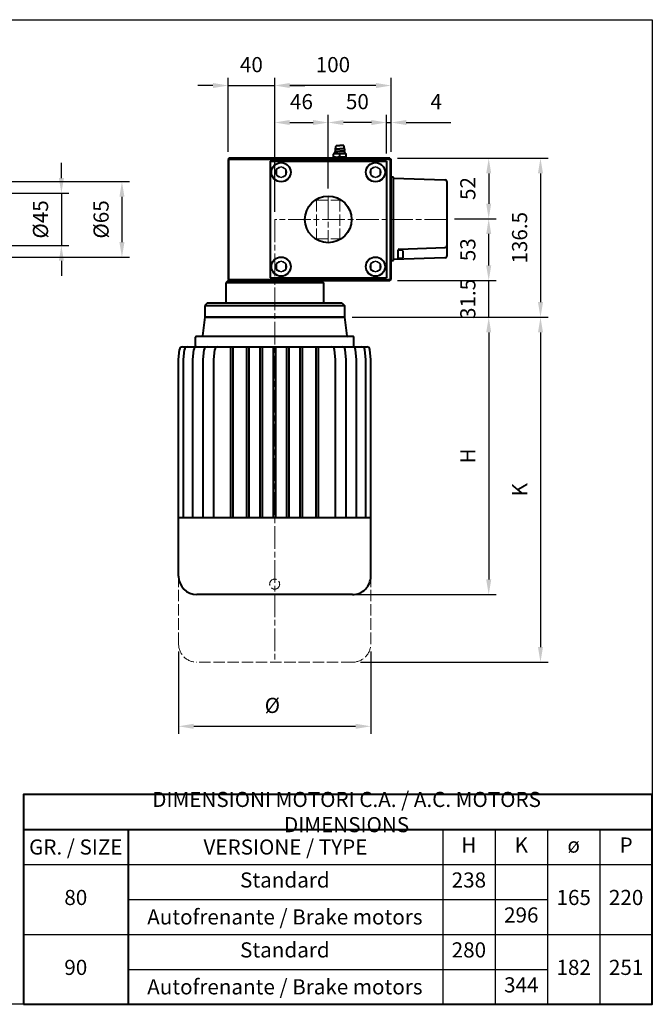
# Model space of a CAD drawing. Units: millimetres. Extents: x 0 to 1138, y 0 to 845.
# Drawn here: x 594 to 1138, y 0 to 845 of the extents above; entities that cross this region are included whole.
import ezdxf

# ---------------------------------------------------------------- set-up
doc = ezdxf.new("R2010")
doc.units = ezdxf.units.MM
doc.header["$LTSCALE"] = 3.25
doc.linetypes.add('AM_ISO02W050x2', pattern=[3.75, 3, -0.75])
doc.linetypes.add('AM_ISO08W050x2', pattern=[9, 6, -0.75, 1.5, -0.75])
for name, color, linetype, lineweight in [('AM_0', 2, 'Continuous', 40), ('AM_3', 6, 'AM_ISO02W050x2', 18), ('AM_4', 3, 'Continuous', 25), ('AM_5', 3, 'Continuous', 25), ('AM_6', 7, 'Continuous', 25), ('AM_7', 4, 'AM_ISO08W050x2', 18)]:
    doc.layers.add(name, color=color, linetype=linetype, lineweight=lineweight)
doc.layers.add('AM_12', color=7, linetype='Continuous', lineweight=25, plot=False)
doc.styles.get("Standard").update_dxf_attribs({"font": 'ISOCP.SHX', "width": 0.9})
doc.dimstyles.new('AM_ISO', dxfattribs={"dimtxt": 2, "dimasz": 2, "dimexe": 1, "dimexo": 1, "dimgap": 1.5, "dimtad": 1, "dimdec": 3, "dimdsep": 46, "dimtxsty": 'STANDARD', "dimcen": 0, "dimclrd": 256, "dimclre": 256, "dimclrt": 7, "dimadec": 0, "dimazin": 2, "dimtp": 0.1, "dimtm": 0.1, "dimtfac": 0.71, "dimtdec": 3, "dimtmove": 0, "dimatfit": 0, "dimfxl": 1, "dimlwd": -1, "dimlwe": -1, "dimarcsym": 0})

# ---------------------------------------------------------------- blocks, each defined once
blk = doc.blocks.new('*D28')
at = {"layer": 'AM_5'}
for p, q in [((507.12, 706.09), (688.62, 706.09)), ((682.12, 693.09), (682.12, 654.09)), ((507.12, 641.09), (688.62, 641.09))]:
    blk.add_line(p, q, dxfattribs=at)
for points in [[(679.96, 693.09), (684.29, 693.09), (682.12, 706.09)], [(679.96, 654.09), (684.29, 654.09), (682.12, 641.09)]]:
    blk.add_solid(points, dxfattribs=at)
at = {"layer": 'Defpoints', "color": 0}
for p in [(500.62, 706.09), (500.62, 641.09), (682.12, 641.09)]:
    blk.add_point(p, dxfattribs=at)
at = {"layer": 'AM_5', "color": 7, "insert": (665.87, 673.59), "char_height": 13, "attachment_point": 5, "rotation": 90}
blk.add_mtext('%%c65', dxfattribs=at)
blk = doc.blocks.new('*D2')
at = {"layer": 'AM_5'}
for p, q in [((909.25, 730.09), (909.25, 763.25)), ((913.25, 731.59), (913.25, 763.25)), ((896.25, 756.75), (883.25, 756.75)), ((909.25, 756.75), (913.25, 756.75)), ((926.25, 756.75), (964.6, 756.75))]:
    blk.add_line(p, q, dxfattribs=at)
for points in [[(896.25, 758.92), (896.25, 754.59), (909.25, 756.75)], [(926.25, 758.92), (926.25, 754.59), (913.25, 756.75)]]:
    blk.add_solid(points, dxfattribs=at)
at = {"layer": 'Defpoints', "color": 0}
for p in [(909.25, 756.75), (909.25, 723.59), (913.25, 725.09)]:
    blk.add_point(p, dxfattribs=at)
at = {"layer": 'AM_5', "color": 7, "insert": (951.93, 773), "char_height": 13, "attachment_point": 5}
blk.add_mtext('4', dxfattribs=at)
blk = doc.blocks.new('*D3')
at = {"layer": 'AM_5'}
for p, q in [((859.25, 700.09), (859.25, 763.25)), ((909.25, 730.09), (909.25, 763.25)), ((896.25, 756.75), (872.25, 756.75))]:
    blk.add_line(p, q, dxfattribs=at)
for points in [[(872.25, 758.92), (872.25, 754.59), (859.25, 756.75)], [(896.25, 758.92), (896.25, 754.59), (909.25, 756.75)]]:
    blk.add_solid(points, dxfattribs=at)
at = {"layer": 'Defpoints', "color": 0}
for p in [(859.25, 756.75), (909.25, 723.59), (859.25, 693.59)]:
    blk.add_point(p, dxfattribs=at)
at = {"layer": 'AM_5', "color": 7, "insert": (884.25, 773), "char_height": 13, "attachment_point": 5}
blk.add_mtext('50', dxfattribs=at)
blk = doc.blocks.new('*D4')
at = {"layer": 'AM_5'}
for p, q in [((813.25, 680.09), (813.25, 795.01)), ((913.25, 731.59), (913.25, 795.01)), ((900.25, 788.51), (826.25, 788.51))]:
    blk.add_line(p, q, dxfattribs=at)
for points in [[(826.25, 790.68), (826.25, 786.34), (813.25, 788.51)], [(900.25, 790.68), (900.25, 786.34), (913.25, 788.51)]]:
    blk.add_solid(points, dxfattribs=at)
at = {"layer": 'Defpoints', "color": 0}
for p in [(813.25, 788.51), (913.25, 725.09), (813.25, 673.59)]:
    blk.add_point(p, dxfattribs=at)
at = {"layer": 'AM_5', "color": 7, "insert": (863.25, 804.76), "char_height": 13, "attachment_point": 5}
blk.add_mtext('100', dxfattribs=at)
blk = doc.blocks.new('*D5')
at = {"layer": 'AM_5'}
for p, q in [((918.75, 726.09), (1047.98, 726.09)), ((1041.48, 713.09), (1041.48, 602.59)), ((879.75, 589.59), (1047.98, 589.59))]:
    blk.add_line(p, q, dxfattribs=at)
for points in [[(1039.31, 713.09), (1043.64, 713.09), (1041.48, 726.09)], [(1039.31, 602.59), (1043.64, 602.59), (1041.48, 589.59)]]:
    blk.add_solid(points, dxfattribs=at)
at = {"layer": 'Defpoints', "color": 0}
for p in [(912.25, 726.09), (873.25, 589.59), (1041.48, 589.59)]:
    blk.add_point(p, dxfattribs=at)
at = {"layer": 'AM_5', "color": 7, "insert": (1025.23, 657.84), "char_height": 13, "attachment_point": 5, "rotation": 90}
blk.add_mtext('136.5', dxfattribs=at)
blk = doc.blocks.new('*D6')
at = {"layer": 'AM_5'}
for p, q in [((997.03, 634.09), (997.03, 647.09)), ((918.75, 621.09), (1003.53, 621.09)), ((997.03, 589.59), (997.03, 621.09)), ((879.75, 589.59), (1003.53, 589.59)), ((997.03, 576.59), (997.03, 563.59))]:
    blk.add_line(p, q, dxfattribs=at)
for points in [[(994.87, 634.09), (999.2, 634.09), (997.03, 621.09)], [(994.87, 576.59), (999.2, 576.59), (997.03, 589.59)]]:
    blk.add_solid(points, dxfattribs=at)
at = {"layer": 'Defpoints', "color": 0}
for p in [(912.25, 621.09), (997.03, 621.09), (873.25, 589.59)]:
    blk.add_point(p, dxfattribs=at)
at = {"layer": 'AM_5', "color": 7, "insert": (980.78, 605.34), "char_height": 13, "attachment_point": 5, "rotation": 90}
blk.add_mtext('31.5', dxfattribs=at)
blk = doc.blocks.new('*D7')
at = {"layer": 'AM_5'}
for p, q in [((879.75, 589.59), (1047.98, 589.59)), ((1041.48, 576.59), (1041.48, 306.59)), ((886.91, 293.59), (1047.98, 293.59))]:
    blk.add_line(p, q, dxfattribs=at)
for points in [[(1039.31, 576.59), (1043.64, 576.59), (1041.48, 589.59)], [(1039.31, 306.59), (1043.64, 306.59), (1041.48, 293.59)]]:
    blk.add_solid(points, dxfattribs=at)
at = {"layer": 'Defpoints', "color": 0}
for p in [(873.25, 589.59), (880.41, 293.59), (1041.48, 293.59)]:
    blk.add_point(p, dxfattribs=at)
at = {"layer": 'AM_5', "color": 7, "insert": (1025.23, 441.59), "char_height": 13, "attachment_point": 5, "rotation": 90}
blk.add_mtext('K', dxfattribs=at)
blk = doc.blocks.new('*D8')
at = {"layer": 'AM_5'}
for p, q in [((879.75, 589.59), (1003.53, 589.59)), ((997.03, 576.59), (997.03, 364.59)), ((879.75, 351.59), (1003.53, 351.59))]:
    blk.add_line(p, q, dxfattribs=at)
for points in [[(994.87, 576.59), (999.2, 576.59), (997.03, 589.59)], [(994.87, 364.59), (999.2, 364.59), (997.03, 351.59)]]:
    blk.add_solid(points, dxfattribs=at)
at = {"layer": 'Defpoints', "color": 0}
for p in [(873.25, 589.59), (873.25, 351.59), (997.03, 351.59)]:
    blk.add_point(p, dxfattribs=at)
at = {"layer": 'AM_5', "color": 7, "insert": (980.78, 470.59), "char_height": 13, "attachment_point": 5, "rotation": 90}
blk.add_mtext('H', dxfattribs=at)
blk = doc.blocks.new('*D9')
at = {"layer": 'AM_5'}
for p, q in [((630.12, 709.09), (630.12, 722.09)), ((570.62, 696.09), (636.62, 696.09)), ((630.12, 696.09), (630.12, 651.09)), ((570.62, 651.09), (636.62, 651.09)), ((630.12, 638.09), (630.12, 625.09))]:
    blk.add_line(p, q, dxfattribs=at)
for points in [[(627.96, 709.09), (632.29, 709.09), (630.12, 696.09)], [(627.96, 638.09), (632.29, 638.09), (630.12, 651.09)]]:
    blk.add_solid(points, dxfattribs=at)
at = {"layer": 'Defpoints', "color": 0}
for p in [(564.12, 696.09), (564.12, 651.09), (630.12, 651.09)]:
    blk.add_point(p, dxfattribs=at)
at = {"layer": 'AM_5', "color": 7, "insert": (613.87, 673.59), "char_height": 13, "attachment_point": 5, "rotation": 90}
blk.add_mtext('%%c45', dxfattribs=at)
blk = doc.blocks.new('*D10')
at = {"layer": 'AM_5'}
for p, q in [((730.75, 302.81), (730.75, 232.09)), ((895.75, 302.81), (895.75, 232.09)), ((743.75, 238.59), (882.75, 238.59))]:
    blk.add_line(p, q, dxfattribs=at)
for points in [[(743.75, 240.75), (743.75, 236.42), (730.75, 238.59)], [(882.75, 240.75), (882.75, 236.42), (895.75, 238.59)]]:
    blk.add_solid(points, dxfattribs=at)
at = {"layer": 'Defpoints', "color": 0}
for p in [(730.75, 309.31), (895.75, 309.31), (895.75, 238.59)]:
    blk.add_point(p, dxfattribs=at)
at = {"layer": 'AM_5', "color": 7, "insert": (811.25, 254.84), "char_height": 13, "attachment_point": 5}
blk.add_mtext('%%c', dxfattribs=at)
blk = doc.blocks.new('*D11')
at = {"layer": 'AM_5'}
for p, q in [((813.25, 680.09), (813.25, 763.25)), ((859.25, 700.09), (859.25, 763.25)), ((826.25, 756.75), (846.25, 756.75))]:
    blk.add_line(p, q, dxfattribs=at)
for points in [[(826.25, 758.92), (826.25, 754.59), (813.25, 756.75)], [(846.25, 758.92), (846.25, 754.59), (859.25, 756.75)]]:
    blk.add_solid(points, dxfattribs=at)
at = {"layer": 'Defpoints', "color": 0}
for p in [(859.25, 756.75), (859.25, 693.59), (813.25, 673.59)]:
    blk.add_point(p, dxfattribs=at)
at = {"layer": 'AM_5', "color": 7, "insert": (836.25, 773), "char_height": 13, "attachment_point": 5}
blk.add_mtext('46', dxfattribs=at)
blk = doc.blocks.new('*D12')
at = {"layer": 'AM_5'}
for p, q in [((773.25, 731.59), (773.25, 795.01)), ((813.25, 680.09), (813.25, 795.01)), ((760.25, 788.51), (747.25, 788.51)), ((773.25, 788.51), (813.25, 788.51)), ((826.25, 788.51), (839.25, 788.51))]:
    blk.add_line(p, q, dxfattribs=at)
for points in [[(760.25, 790.68), (760.25, 786.34), (773.25, 788.51)], [(826.25, 790.68), (826.25, 786.34), (813.25, 788.51)]]:
    blk.add_solid(points, dxfattribs=at)
at = {"layer": 'Defpoints', "color": 0}
for p in [(813.25, 788.51), (773.25, 725.09), (813.25, 673.59)]:
    blk.add_point(p, dxfattribs=at)
at = {"layer": 'AM_5', "color": 7, "insert": (793.25, 804.76), "char_height": 13, "attachment_point": 5}
blk.add_mtext('40', dxfattribs=at)
blk = doc.blocks.new('*D13')
at = {"layer": 'AM_5'}
for p, q in [((967.75, 674.09), (1003.53, 674.09)), ((997.03, 634.09), (997.03, 661.09)), ((918.75, 621.09), (1003.53, 621.09))]:
    blk.add_line(p, q, dxfattribs=at)
for points in [[(994.87, 661.09), (999.2, 661.09), (997.03, 674.09)], [(994.87, 634.09), (999.2, 634.09), (997.03, 621.09)]]:
    blk.add_solid(points, dxfattribs=at)
at = {"layer": 'Defpoints', "color": 0}
for p in [(961.25, 674.09), (997.03, 674.09), (912.25, 621.09)]:
    blk.add_point(p, dxfattribs=at)
at = {"layer": 'AM_5', "color": 7, "insert": (980.78, 647.59), "char_height": 13, "attachment_point": 5, "rotation": 90}
blk.add_mtext('53', dxfattribs=at)
blk = doc.blocks.new('*D14')
at = {"layer": 'AM_5'}
for p, q in [((918.75, 726.09), (1003.53, 726.09)), ((997.03, 713.09), (997.03, 687.09)), ((967.75, 674.09), (1003.53, 674.09))]:
    blk.add_line(p, q, dxfattribs=at)
for points in [[(994.87, 713.09), (999.2, 713.09), (997.03, 726.09)], [(994.87, 687.09), (999.2, 687.09), (997.03, 674.09)]]:
    blk.add_solid(points, dxfattribs=at)
at = {"layer": 'Defpoints', "color": 0}
for p in [(912.25, 726.09), (961.25, 674.09), (997.03, 674.09)]:
    blk.add_point(p, dxfattribs=at)
at = {"layer": 'AM_5', "color": 7, "insert": (980.78, 700.09), "char_height": 13, "attachment_point": 5, "rotation": 90}
blk.add_mtext('52', dxfattribs=at)

msp = doc.modelspace()

# ---------------------------------------------------------------- linework, layer by layer
at = {"layer": 'AM_0'}
for p, q in [((865.41, 734.29), (865.92, 737.09)), ((865.92, 737.09), (869.25, 737.09)), ((872.59, 737.09), (869.25, 737.09)), ((873.1, 734.29), (872.59, 737.09)), ((863.75, 729.64), (864.2, 730.09)), ((863.75, 727.54), (863.75, 729.64)), ((864, 727.09), (863.75, 727.54)), ((864, 727.09), (866.5, 727.09)), ((864, 726.09), (864, 727.09)), ((864.2, 730.09), (869.25, 730.09)), ((864.71, 730.09), (865.41, 732.19)), ((864.71, 730.09), (873.8, 730.09)), ((865.41, 734.29), (869.25, 734.29)), ((865.41, 732.19), (869.25, 732.19)), ((866.5, 727.09), (869.25, 727.09)), ((873.1, 734.29), (869.25, 734.29)), ((873.1, 732.19), (869.25, 732.19)), ((874.3, 730.09), (869.25, 730.09)), ((869.25, 727.54), (869.25, 729.64)), ((869.25, 727.54), (869.25, 729.64)), ((872, 727.09), (869.25, 727.09)), ((874.5, 727.09), (872, 727.09)), ((873.8, 730.09), (873.1, 732.19)), ((874.75, 729.64), (874.3, 730.09)), ((874.5, 727.09), (874.75, 727.54)), ((874.5, 726.09), (874.5, 727.09)), ((874.75, 727.54), (874.75, 729.64)), ((774.25, 726.09), (773.25, 725.09)), ((773.25, 725.09), (773.25, 622.09)), ((912.25, 726.09), (774.25, 726.09)), ((912.25, 726.09), (913.25, 725.09)), ((913.25, 622.09), (913.25, 725.09)), ((915.25, 709.84), (913.25, 709.84)), ((915.25, 638.34), (915.25, 709.84)), ((915.25, 639.09), (915.25, 709.09)), ((915.25, 709.09), (959.32, 707.55)), ((961.25, 642.62), (961.25, 705.55)), ((919.25, 639.23), (919.25, 647.12)), ((922.85, 647.09), (919.25, 647.09)), ((920.22, 648.12), (959.32, 649.49)), ((923.25, 646.69), (923.25, 640.49)), ((913.25, 638.34), (915.25, 638.34)), ((959.32, 640.63), (915.25, 639.09)), ((922.85, 640.09), (919.25, 640.09)), ((773.25, 621.09), (771.25, 619.09)), ((855.25, 619.09), (771.25, 619.09)), ((771.25, 619.09), (771.25, 601.59)), ((773.25, 622.09), (774.25, 621.09)), ((773.25, 621.09), (774.25, 621.09)), ((774.25, 621.09), (912.25, 621.09)), ((853.25, 621.09), (855.25, 619.09)), ((855.25, 619.09), (855.25, 601.59)), ((912.25, 621.09), (913.25, 622.09)), ((755.25, 601.59), (753.25, 599.59)), ((871.25, 601.59), (755.25, 601.59)), ((871.25, 601.59), (873.25, 599.59)), ((753.25, 599.59), (873.25, 599.59)), ((753.25, 599.59), (753.25, 589.59)), ((873.25, 599.59), (873.25, 589.59)), ((753.25, 589.59), (751.36, 573.62)), ((753.25, 589.59), (873.25, 589.59)), ((873.25, 589.59), (753.25, 589.59)), ((873.25, 589.59), (875.14, 573.62)), ((745.31, 564.18), (745.31, 572.68)), ((880.69, 573.18), (745.81, 573.18)), ((881.19, 564.18), (881.19, 572.68)), ((730.75, 553.16), (731.62, 561.92)), ((734.1, 564.18), (879.5, 564.18)), ((734.94, 553.16), (735.81, 561.92)), ((743, 553.16), (743.87, 561.92)), ((745.31, 564.18), (892.4, 564.18)), ((751.83, 553.18), (752.69, 561.92)), ((761.04, 553.18), (761.9, 561.92)), ((775.75, 417.59), (775.75, 564.18)), ((777.75, 417.59), (777.75, 564.18)), ((789.25, 417.59), (789.25, 564.18)), ((791.25, 417.59), (791.25, 564.18)), ((800.75, 417.59), (800.75, 564.18)), ((802.75, 417.59), (802.75, 564.18)), ((812.25, 417.59), (812.25, 564.18)), ((814.25, 417.59), (814.25, 564.18)), ((823.75, 417.59), (823.75, 564.18)), ((825.75, 417.59), (825.75, 564.18)), ((835.25, 417.59), (835.25, 564.18)), ((837.25, 417.59), (837.25, 564.18)), ((848.75, 417.59), (848.75, 564.18)), ((850.75, 417.59), (850.75, 564.18)), ((865.47, 553.18), (864.61, 561.92)), ((874.68, 553.18), (873.81, 561.92)), ((883.5, 553.18), (882.64, 561.92)), ((891.56, 553.18), (890.7, 561.92)), ((895.75, 553.18), (894.89, 561.92)), ((730.75, 417.59), (730.75, 553.16)), ((734.94, 417.59), (734.94, 553.16)), ((743, 417.59), (743, 553.16)), ((751.83, 417.59), (751.83, 553.18)), ((761.04, 417.59), (761.04, 553.18)), ((865.47, 417.59), (865.47, 553.18)), ((874.68, 417.59), (874.68, 553.18)), ((883.5, 417.59), (883.5, 553.18)), ((891.56, 417.59), (891.56, 553.18)), ((895.75, 417.59), (895.75, 553.18)), ((895.75, 417.59), (730.75, 417.59)), ((730.75, 367.31), (730.75, 417.59)), ((895.75, 367.31), (895.75, 417.59)), ((880.03, 351.59), (746.47, 351.59)), ((597.5, 150), (1137.5, 150)), ((687.5, 150), (687.5, 0))]:
    msp.add_line(p, q, dxfattribs=at)
at = {"layer": 'AM_0', "linetype": 'Continuous'}
for p, q in [((809.25, 723.59), (909.25, 723.59)), ((809.25, 723.59), (809.25, 623.59)), ((909.25, 723.59), (909.25, 623.59)), ((809.25, 623.59), (909.25, 623.59))]:
    msp.add_line(p, q, dxfattribs=at)
at = {"layer": 'AM_0'}
msp.add_lwpolyline([(597.5, 0), (1137.5, 0), (1137.5, 180), (597.5, 180)], close=True, dxfattribs=at)
at = {"layer": 'AM_0', "linetype": 'Continuous'}
for centre, radius in [((818.75, 714.09), 8.25), ((899.75, 714.09), 8.25), ((859.25, 673.59), 20), ((818.75, 633.09), 8.25), ((899.75, 633.09), 8.25)]:
    msp.add_circle(centre, radius, dxfattribs=at)
at = {"layer": 'AM_0'}
for centre, radius, start, end in [((866.5, 721.46), 8.63, 90, 108.58662), ((866.5, 735.71), 8.63, 251.41338, 270), ((866.87, 733.24), 1.8, 144.31467, 215.68533), ((866.5, 721.46), 8.63, 71.41338, 90), ((866.5, 735.71), 8.63, 270, 288.58662), ((872, 721.46), 8.63, 90, 108.58662), ((872, 735.71), 8.63, 251.41338, 270), ((872, 721.46), 8.63, 71.41338, 90), ((872, 735.71), 8.63, 270, 288.58662), ((871.64, 733.24), 1.8, 324.31467, 35.68533), ((959.25, 705.55), 2, 0, 88), ((959.25, 651.48), 2, 272, 0), ((920.25, 647.12), 1, 92, 180), ((922.85, 646.69), 0.4, 0, 90), ((959.25, 642.62), 2, 272, 0), ((922.85, 640.49), 0.4, 270, 0), ((745.81, 572.68), 0.5, 90, 180), ((750.87, 573.68), 0.5, 270, 353.25493), ((875.64, 573.68), 0.5, 186.75174, 270), ((880.69, 572.68), 0.5, 0, 90), ((734.11, 561.68), 2.5, 90, 174.35995), ((738.29, 561.68), 2.5, 90, 174.35995), ((746.36, 561.68), 2.5, 90, 174.35995), ((755.18, 561.68), 2.5, 90, 174.35995), ((764.39, 561.68), 2.5, 90, 174.35995), ((862.12, 561.68), 2.5, 5.64005, 90), ((871.33, 561.68), 2.5, 5.64005, 90), ((880.15, 561.68), 2.5, 5.64005, 90), ((888.21, 561.68), 2.5, 5.64005, 90), ((892.4, 561.68), 2.5, 5.64005, 90), ((746.47, 367.31), 15.72, 180.00001, 270), ((880.03, 367.31), 15.72, 270, 0.00001)]:
    msp.add_arc(centre, radius, start, end, dxfattribs=at)
at = {"layer": 'AM_12'}
for p, q in [((0, 845), (1137.5, 845)), ((1137.5, 845), (1137.5, 0)), ((1137.5, 0), (0, 0)), ((1137.5, 0), (1137.5, 0))]:
    msp.add_line(p, q, dxfattribs=at)
at = {"layer": 'AM_3'}
for p, q in [((848.75, 690.61), (849.25, 690.11)), ((849.25, 690.11), (849.25, 657.06)), ((849.25, 690.11), (869.25, 690.11)), ((869.75, 690.61), (869.25, 690.11)), ((869.25, 690.11), (869.25, 657.06)), ((848.75, 656.56), (849.25, 657.06)), ((849.25, 657.06), (869.25, 657.06)), ((869.75, 656.56), (869.25, 657.06)), ((730.75, 309.31), (730.75, 367.31)), ((895.75, 309.31), (895.75, 367.31)), ((880.03, 293.59), (746.47, 293.59))]:
    msp.add_line(p, q, dxfattribs=at)
msp.add_circle((813.25, 360.59), 4.3, dxfattribs=at)
for centre, start, end in [((746.47, 309.31), 180.00001, 270), ((880.03, 309.31), 270, 0.00001)]:
    msp.add_arc(centre, 15.72, start, end, dxfattribs=at)
at = {"layer": 'AM_4'}
for p, q in [((773.25, 725.09), (774.25, 725.09)), ((774.25, 726.09), (774.25, 725.09)), ((774.25, 725.09), (912.25, 725.09)), ((774.25, 622.09), (774.25, 725.09)), ((818.75, 718.71), (814.75, 716.4)), ((822.75, 716.4), (818.75, 718.71)), ((899.75, 718.71), (895.75, 716.4)), ((903.75, 716.4), (899.75, 718.71)), ((912.25, 726.09), (912.25, 725.09)), ((912.25, 725.09), (912.25, 622.09)), ((912.25, 725.09), (913.25, 725.09)), ((814.75, 716.4), (814.75, 711.78)), ((814.75, 711.78), (818.75, 709.47)), ((818.75, 709.47), (822.75, 711.78)), ((822.75, 711.78), (822.75, 716.4)), ((895.75, 716.4), (895.75, 711.78)), ((895.75, 711.78), (899.75, 709.47)), ((899.75, 709.47), (903.75, 711.78)), ((903.75, 711.78), (903.75, 716.4)), ((818.75, 637.71), (814.75, 635.4)), ((814.75, 635.4), (814.75, 630.78)), ((822.75, 635.4), (818.75, 637.71)), ((822.75, 630.78), (822.75, 635.4)), ((899.75, 637.71), (895.75, 635.4)), ((895.75, 635.4), (895.75, 630.78)), ((903.75, 635.4), (899.75, 637.71)), ((903.75, 630.78), (903.75, 635.4)), ((814.75, 630.78), (818.75, 628.47)), ((818.75, 628.47), (822.75, 630.78)), ((895.75, 630.78), (899.75, 628.47)), ((899.75, 628.47), (903.75, 630.78)), ((773.25, 622.09), (774.25, 622.09)), ((912.25, 622.09), (774.25, 622.09)), ((774.25, 622.09), (774.25, 621.09)), ((912.25, 622.09), (912.25, 621.09)), ((912.25, 622.09), (913.25, 622.09)), ((957.5, 150), (957.5, 0)), ((1002.5, 150), (1002.5, 0)), ((1047.5, 150), (1047.5, 0)), ((1092.5, 150), (1092.5, 0)), ((597.5, 120), (1137.5, 120)), ((687.5, 90), (1047.5, 90)), ((597.5, 60), (1137.5, 60)), ((687.5, 30), (1047.5, 30))]:
    msp.add_line(p, q, dxfattribs=at)
for centre, radius in [((818.75, 714.09), 8), ((818.75, 714.09), 4.62), ((899.75, 714.09), 8), ((899.75, 714.09), 4.62), ((818.75, 633.09), 8), ((818.75, 633.09), 4.62), ((899.75, 633.09), 8), ((899.75, 633.09), 4.62)]:
    msp.add_circle(centre, radius, dxfattribs=at)
at = {"layer": 'AM_7'}
for p, q in [((859.25, 693.59), (859.25, 653.59)), ((961.25, 673.59), (813.25, 673.59))]:
    msp.add_line(p, q, dxfattribs=at)
at = {"layer": 'AM_7', "linetype": 'AM_ISO08W050x2'}
msp.add_line((813.25, 673.59), (813.25, 293.59), dxfattribs=at)

# ---------------------------------------------------------------- texts
at = {"layer": 'AM_6', "char_height": 13, "width": 415.7, "attachment_point": 5}
for s, insert in [('DIMENSIONI MOTORI C.A. / {\\C3;A.C. MOTORS DIMENSIONS}', (875, 165)), ('GR. / {\\C3;SIZE}', (642.5, 135)), ('VERSIONE / {\\C3;TYPE}', (822.5, 135)), ('H', (980, 135)), ('K', (1025, 135)), ('ø', (1070, 135)), ('P', (1115, 135)), ('Standard', (822, 105)), ('238', (980, 105)), ('80', (642.5, 90)), ('165', (1070, 90)), ('220', (1115, 90)), ('Autofrenante / {\\C3;Brake motors}', (822, 75)), ('296', (1025, 75)), ('Standard', (822, 45)), ('280', (980, 45)), ('90', (642.5, 30)), ('182', (1070, 30)), ('251', (1115, 30)), ('Autofrenante / {\\C3;Brake motors}', (822, 15)), ('344', (1025, 15))]:
    msp.add_mtext(s, dxfattribs=dict(at, insert=insert))

# ---------------------------------------------------------------- dimensions: what is measured, and where the dimension line sits
at = {"layer": 'AM_5'}
for base, p1, p2, picture, middle in [((813.25, 788.51), (773.25, 725.09), (813.25, 673.59), '*D12', (793.25, 788.51)), ((859.25, 756.75), (813.25, 673.59), (859.25, 693.59), '*D11', (836.25, 756.75)), ((909.25, 756.75), (913.25, 725.09), (909.25, 723.59), '*D2', (951.93, 756.75))]:
    dim = msp.add_linear_dim(base=base, p1=p1, p2=p2, dimstyle='AM_ISO', override={"dimscale": 6.5, "dimdec": 1}, dxfattribs=at)
    dim.commit()
    dim.dimension.update_dxf_attribs({"geometry": picture, "text_midpoint": middle, "dimtype": 160})
for base, p1, p2, picture, middle in [((813.25, 788.51), (913.25, 725.09), (813.25, 673.59), '*D4', (863.25, 804.76)), ((859.25, 756.75), (909.25, 723.59), (859.25, 693.59), '*D3', (884.25, 773))]:
    dim = msp.add_linear_dim(base=base, p1=p1, p2=p2, dimstyle='AM_ISO', override={"dimscale": 6.5, "dimdec": 1}, dxfattribs=at)
    dim.commit()
    dim.dimension.update_dxf_attribs({"geometry": picture, "text_midpoint": middle})
for base, p1, p2, picture, middle in [((630.12, 651.09), (564.12, 696.09), (564.12, 651.09), '*D9', (630.12, 673.59)), ((682.12, 641.09), (500.62, 706.09), (500.62, 641.09), '*D28', (682.12, 673.59))]:
    dim = msp.add_linear_dim(base=base, p1=p1, p2=p2, angle=90, text='%%c<>', dimstyle='AM_ISO', override={"dimscale": 6.5, "dimdec": 1}, dxfattribs=at)
    dim.commit()
    dim.dimension.update_dxf_attribs({"geometry": picture, "text_midpoint": middle, "dimtype": 160})
for base, p1, p2, picture, middle in [((1041.48, 589.59), (912.25, 726.09), (873.25, 589.59), '*D5', (1025.23, 657.84)), ((997.03, 674.09), (912.25, 726.09), (961.25, 674.09), '*D14', (980.78, 700.09)), ((997.03, 674.09), (912.25, 621.09), (961.25, 674.09), '*D13', (980.78, 647.59))]:
    dim = msp.add_linear_dim(base=base, p1=p1, p2=p2, angle=90, dimstyle='AM_ISO', override={"dimscale": 6.5, "dimdec": 1}, dxfattribs=at)
    dim.commit()
    dim.dimension.update_dxf_attribs({"geometry": picture, "text_midpoint": middle})
dim = msp.add_linear_dim(base=(997.03, 621.09), p1=(873.25, 589.59), p2=(912.25, 621.09), angle=90, dimstyle='AM_ISO', override={"dimscale": 6.5, "dimdec": 1}, dxfattribs=at)
dim.commit()
dim.dimension.update_dxf_attribs({"geometry": '*D6', "text_midpoint": (997.03, 605.34), "dimtype": 160})
for base, p2, text, picture, middle in [((1041.48, 293.59), (880.41, 293.59), 'K', '*D7', (1025.23, 441.59)), ((997.03, 351.59), (873.25, 351.59), 'H', '*D8', (980.78, 470.59))]:
    dim = msp.add_linear_dim(base=base, p1=(873.25, 589.59), p2=p2, angle=90, text=text, dimstyle='AM_ISO', override={"dimscale": 6.5, "dimdec": 1}, dxfattribs=at)
    dim.commit()
    dim.dimension.update_dxf_attribs({"geometry": picture, "text_midpoint": middle})
dim = msp.add_linear_dim(base=(895.75, 238.59), p1=(730.75, 309.31), p2=(895.75, 309.31), text='%%c', dimstyle='AM_ISO', override={"dimscale": 6.5, "dimdec": 1}, dxfattribs=at)
dim.commit()
dim.dimension.update_dxf_attribs({"geometry": '*D10', "text_midpoint": (811.25, 238.59), "dimtype": 160})

doc.saveas('drawing.dxf')
